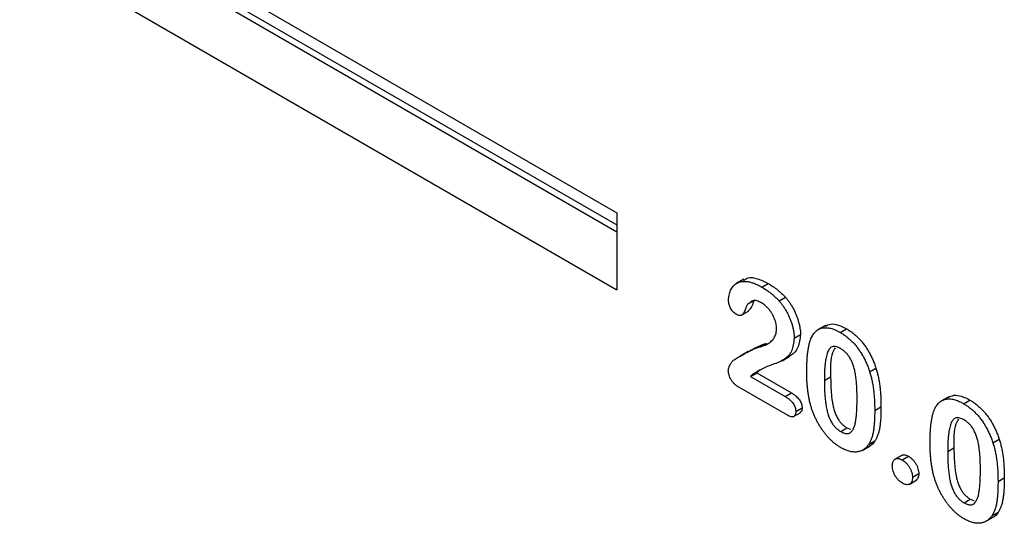
# Model space of a CAD drawing. Units: millimetres. Extents: x 0 to 420, y 0 to 297.
# Drawn here: x 51 to 62, y 111 to 117 of the extents above; entities that cross this region are included whole.
import ezdxf

# ---------------------------------------------------------------- set-up
doc = ezdxf.new("R2010")
doc.units = ezdxf.units.MM

msp = doc.modelspace()

# ---------------------------------------------------------------- linework, layer by layer
at = {"color": 7, "linetype": 'Continuous', "lineweight": 25}
for p, q in [((38.79588, 125.43467), (57.32208, 114.73972)), ((38.87874, 125.25153), (57.32208, 114.60442)), ((39.07873, 125.05904), (57.32208, 114.52737)), ((38.79588, 124.56914), (57.32208, 113.87419)), ((57.32208, 114.73972), (57.32208, 113.87419)), ((58.74961, 113.99378), (58.66123, 113.94276)), ((58.95262, 113.90459), (59.02334, 113.94542)), ((59.14642, 113.75036), (59.21713, 113.79118)), ((58.79441, 113.71652), (58.86512, 113.75734)), ((58.71605, 113.58475), (58.80444, 113.63578)), ((59.66687, 113.47416), (59.57848, 113.42313)), ((59.83408, 113.39574), (59.90479, 113.43656)), ((59.31612, 113.33063), (59.38683, 113.37145)), ((58.93318, 113.23503), (59.00389, 113.27585)), ((58.79908, 113.18086), (58.71069, 113.12983)), ((59.17962, 113.0779), (59.26801, 113.12892)), ((60.16443, 112.95471), (60.23514, 112.99553)), ((58.82601, 112.89986), (58.89672, 112.94068)), ((58.82601, 112.89986), (59.21536, 112.67509)), ((58.86269, 112.93507), (58.9334, 112.97589)), ((58.89672, 112.94068), (59.28607, 112.71591)), ((59.65553, 112.85706), (59.72624, 112.89788)), ((59.23989, 112.46496), (58.69453, 112.77979)), ((59.21536, 112.67509), (59.28607, 112.71591)), ((61.0528, 112.67408), (60.96441, 112.62305)), ((59.33468, 112.50745), (59.40539, 112.54827)), ((60.22122, 112.52029), (60.29193, 112.56111)), ((61.22001, 112.59566), (61.29072, 112.63648)), ((59.30186, 112.44665), (59.39025, 112.49768)), ((59.83894, 112.28244), (59.90965, 112.32326)), ((59.90965, 112.32326), (59.94838, 112.30882)), ((60.08013, 112.07071), (60.16851, 112.12174)), ((60.15338, 112.13741), (60.22409, 112.17823)), ((61.04146, 112.05698), (61.11217, 112.09781)), ((61.55036, 112.15463), (61.62107, 112.19545)), ((60.53169, 112.01853), (60.4433, 111.9675)), ((60.53124, 111.96444), (60.60195, 112.00526)), ((60.64548, 111.76912), (60.71619, 111.80994)), ((60.60716, 111.68884), (60.69554, 111.73986)), ((61.60715, 111.72021), (61.67786, 111.76104)), ((61.22487, 111.48236), (61.29558, 111.52318)), ((61.29558, 111.52318), (61.33431, 111.50874)), ((61.53931, 111.33733), (61.61002, 111.37815)), ((61.46606, 111.27063), (61.55444, 111.32166))]:
    msp.add_line(p, q, dxfattribs=at)
for points, knots in [([(58.74738, 113.97756), (58.76227, 113.98943), (58.803, 114.02192), (58.90457, 114.00501), (58.98373, 113.96529), (59.02334, 113.94542)], [0, 0, 0, 0, 0.22337531, 0.61139923, 1, 1, 1, 1]), ([(58.57896, 113.75669), (58.57931, 113.76671), (58.58001, 113.78703), (58.58427, 113.81591), (58.59183, 113.84329), (58.60159, 113.86998), (58.61447, 113.89446), (58.63064, 113.91562), (58.64915, 113.93416), (58.6707, 113.94917), (58.69536, 113.96026), (58.72301, 113.9673), (58.75386, 113.96974), (58.78761, 113.96783), (58.82457, 113.96091), (58.86454, 113.94818), (58.90762, 113.9295), (58.93729, 113.91308), (58.95262, 113.90459)], [0, 0, 0, 0, 0.04878401, 0.09889376, 0.15096998, 0.20565203, 0.2621168, 0.31856407, 0.37603357, 0.4346467, 0.49500969, 0.55752145, 0.62205567, 0.69017212, 0.76127237, 0.83659106, 0.91552214, 1, 1, 1, 1]), ([(58.95262, 113.90459), (58.97092, 113.89361), (59.00624, 113.8724), (59.05708, 113.83493), (59.10394, 113.79523), (59.13255, 113.76501), (59.14642, 113.75036)], [0, 0, 0, 0, 0.2760329, 0.5330341, 0.77363535, 1, 1, 1, 1]), ([(59.02334, 113.94542), (59.04163, 113.93443), (59.07696, 113.91322), (59.12779, 113.87575), (59.17465, 113.83606), (59.20326, 113.80583), (59.21713, 113.79118)], [0, 0, 0, 0, 0.2760329, 0.5330341, 0.77363535, 1, 1, 1, 1]), ([(59.21713, 113.79118), (59.22538, 113.78148), (59.24181, 113.76218), (59.26506, 113.73102), (59.28638, 113.69789), (59.30635, 113.6634), (59.32448, 113.6277), (59.3404, 113.59111), (59.35417, 113.55383), (59.3658, 113.51622), (59.37506, 113.47866), (59.38201, 113.44175), (59.38606, 113.4058), (59.38657, 113.38292), (59.38683, 113.37145)], [0, 0, 0, 0, 0.08110223, 0.16132351, 0.24255045, 0.32436021, 0.40698653, 0.4898824, 0.57329251, 0.65878902, 0.74415738, 0.82943374, 0.91442621, 1, 1, 1, 1]), ([(58.66536, 113.59939), (58.65944, 113.60314), (58.64785, 113.61049), (58.63118, 113.62549), (58.61635, 113.64368), (58.60296, 113.6638), (58.59202, 113.686), (58.58453, 113.70927), (58.57972, 113.73331), (58.57922, 113.74868), (58.57896, 113.75669)], [0, 0, 0, 0, 0.12442094, 0.24359949, 0.36007869, 0.4801002, 0.60253744, 0.72590243, 0.85704853, 1, 1, 1, 1]), ([(58.79441, 113.71652), (58.79299, 113.71421), (58.78939, 113.70837), (58.78367, 113.69673), (58.77698, 113.67988), (58.76939, 113.65933), (58.76094, 113.63812), (58.75151, 113.61941), (58.74134, 113.60449), (58.73066, 113.59294), (58.71818, 113.58574), (58.70282, 113.58479), (58.68491, 113.58915), (58.6721, 113.59586), (58.66536, 113.59939)], [0, 0, 0, 0, 0.04064679, 0.10276141, 0.18751729, 0.29447087, 0.4064496, 0.50746566, 0.59849637, 0.68040438, 0.75504691, 0.8303201, 0.91072778, 1, 1, 1, 1]), ([(58.86512, 113.75734), (58.85362, 113.72195), (58.83725, 113.67153), (58.80405, 113.64164), (58.79415, 113.63273)], [0, 0, 0, 0, 0.70185887, 1, 1, 1, 1]), ([(58.94821, 113.72751), (58.93106, 113.73596), (58.89679, 113.75286), (58.85222, 113.75731), (58.83342, 113.74231), (58.82576, 113.73621)], [0, 0, 0, 0, 0.37243131, 0.74456622, 1, 1, 1, 1]), ([(59.11813, 113.43778), (59.11793, 113.44694), (59.11755, 113.4649), (59.1128, 113.4934), (59.10591, 113.52179), (59.09578, 113.5502), (59.08342, 113.57797), (59.069, 113.60492), (59.05226, 113.63049), (59.03365, 113.65433), (59.01382, 113.67675), (58.99268, 113.69609), (58.97077, 113.71368), (58.95581, 113.72285), (58.94821, 113.72751)], [0, 0, 0, 0, 0.088455031, 0.173419768, 0.256938419, 0.339285291, 0.421328142, 0.502143479, 0.58321608, 0.66552501, 0.74827131, 0.831025997, 0.914040302, 1, 1, 1, 1]), ([(59.14642, 113.75036), (59.15467, 113.74066), (59.1711, 113.72136), (59.19435, 113.6902), (59.21567, 113.65707), (59.23564, 113.62258), (59.25377, 113.58688), (59.26969, 113.55029), (59.28346, 113.51301), (59.29509, 113.47539), (59.30435, 113.43784), (59.31129, 113.40093), (59.31535, 113.36498), (59.31586, 113.3421), (59.31612, 113.33063)], [0, 0, 0, 0, 0.08110223, 0.16132351, 0.24255045, 0.32436021, 0.40698653, 0.4898824, 0.57329251, 0.65878902, 0.74415738, 0.82943374, 0.91442621, 1, 1, 1, 1]), ([(58.93318, 113.23503), (58.94305, 113.23765), (58.96222, 113.24273), (58.98898, 113.25259), (59.01316, 113.26395), (59.03492, 113.27669), (59.05436, 113.29091), (59.07079, 113.30764), (59.08548, 113.32513), (59.09707, 113.34507), (59.10649, 113.36612), (59.11311, 113.38864), (59.11736, 113.41227), (59.11788, 113.42931), (59.11813, 113.43778)], [0, 0, 0, 0, 0.10845669, 0.21072412, 0.3070446, 0.39816714, 0.48487181, 0.56768932, 0.6468075, 0.72316246, 0.7965309, 0.86670676, 0.93381565, 1, 1, 1, 1]), ([(59.50505, 113.32771), (59.50884, 113.33579), (59.51628, 113.35163), (59.5292, 113.37291), (59.54334, 113.39163), (59.55879, 113.40769), (59.57545, 113.42122), (59.59341, 113.4321), (59.6126, 113.44042), (59.6331, 113.44603), (59.65461, 113.44919), (59.67735, 113.44922), (59.70084, 113.44747), (59.72566, 113.44202), (59.75128, 113.43486), (59.77798, 113.4244), (59.80566, 113.41159), (59.8245, 113.40109), (59.83408, 113.39574)], [0, 0, 0, 0, 0.06820563, 0.13378242, 0.19771653, 0.26033267, 0.32124407, 0.38154215, 0.44160442, 0.50108552, 0.56110276, 0.62062929, 0.68050222, 0.74166827, 0.80383598, 0.86708783, 0.9323775, 1, 1, 1, 1]), ([(59.66097, 113.46337), (59.68126, 113.47455), (59.72398, 113.49807), (59.81164, 113.4837), (59.87373, 113.45228), (59.90479, 113.43656)], [0, 0, 0, 0, 0.31137521, 0.65552477, 1, 1, 1, 1]), ([(59.90479, 113.43656), (59.91732, 113.42899), (59.94189, 113.41415), (59.97789, 113.38799), (60.01202, 113.35899), (60.04451, 113.32781), (60.07506, 113.294), (60.10383, 113.25798), (60.13034, 113.21942), (60.1553, 113.17899), (60.17808, 113.13611), (60.19933, 113.0913), (60.21849, 113.04409), (60.2295, 113.012), (60.23514, 112.99553)], [0, 0, 0, 0, 0.08953385, 0.17549537, 0.25871863, 0.3397588, 0.41958715, 0.49837499, 0.57730856, 0.65702409, 0.73826391, 0.82245972, 0.90892071, 1, 1, 1, 1]), ([(59.31612, 113.33063), (59.31029, 113.28005), (59.29859, 113.17865), (59.21469, 113.0914), (59.103, 113.04355), (58.9905, 113.00697), (58.92257, 112.96812), (58.89371, 112.95162)], [0, 0, 0, 0, 0.19709577, 0.39510559, 0.59336388, 0.827279, 1, 1, 1, 1]), ([(59.38683, 113.37145), (59.38077, 113.32132), (59.36861, 113.22082), (59.30863, 113.15069), (59.26565, 113.13096), (59.25735, 113.12715)], [0, 0, 0, 0, 0.44540604, 0.8928777, 1, 1, 1, 1]), ([(59.45754, 112.94661), (59.45764, 112.96748), (59.45783, 113.00814), (59.46016, 113.06627), (59.46356, 113.12057), (59.46861, 113.17069), (59.47515, 113.21666), (59.4833, 113.25812), (59.49277, 113.29531), (59.50105, 113.31715), (59.50505, 113.32771)], [0, 0, 0, 0, 0.15153576, 0.29518498, 0.43105259, 0.55995175, 0.68147574, 0.79526883, 0.90104792, 1, 1, 1, 1]), ([(59.83408, 113.39574), (59.84661, 113.38817), (59.87118, 113.37333), (59.90718, 113.34717), (59.94131, 113.31817), (59.9738, 113.28699), (60.00435, 113.25318), (60.03312, 113.21716), (60.05963, 113.1786), (60.08459, 113.13817), (60.10737, 113.09529), (60.12862, 113.05048), (60.14778, 113.00327), (60.15878, 112.97118), (60.16443, 112.95471)], [0, 0, 0, 0, 0.08953385, 0.17549537, 0.25871863, 0.3397588, 0.41958715, 0.49837499, 0.57730856, 0.65702409, 0.73826391, 0.82245972, 0.90892071, 1, 1, 1, 1]), ([(58.64017, 113.087), (58.65625, 113.097), (58.6874, 113.11637), (58.73347, 113.14307), (58.7768, 113.16739), (58.81172, 113.18498), (58.83785, 113.19773), (58.85574, 113.20594), (58.87209, 113.21344), (58.88704, 113.21979), (58.90057, 113.22511), (58.91271, 113.22924), (58.9233, 113.23272), (58.93007, 113.2343), (58.93318, 113.23503)], [0, 0, 0, 0, 0.17297783, 0.33505208, 0.48663985, 0.62701345, 0.6919777, 0.75191299, 0.80641502, 0.85589941, 0.89960318, 0.93831792, 0.97163003, 1, 1, 1, 1]), ([(58.79121, 113.17409), (58.81717, 113.18988), (58.88427, 113.23071), (58.95843, 113.25869), (59.00389, 113.27585)], [0, 0, 0, 0, 0.38698007, 1, 1, 1, 1]), ([(59.83739, 113.21419), (59.82919, 113.21862), (59.8133, 113.2272), (59.7905, 113.23473), (59.76938, 113.23845), (59.75046, 113.23656), (59.73329, 113.23047), (59.71852, 113.21904), (59.70561, 113.20317), (59.69457, 113.18278), (59.68543, 113.1575), (59.67731, 113.12809), (59.6705, 113.09409), (59.6651, 113.05545), (59.66069, 113.01246), (59.65765, 112.96476), (59.65595, 112.91255), (59.65567, 112.87595), (59.65553, 112.85706)], [0, 0, 0, 0, 0.05004915, 0.09691179, 0.14189372, 0.18604414, 0.23018079, 0.2761116, 0.32429306, 0.37622073, 0.43258393, 0.49514032, 0.56318552, 0.63739313, 0.71844425, 0.80552232, 0.89964106, 1, 1, 1, 1]), ([(59.77636, 113.22344), (59.7661, 113.2054), (59.71938, 113.12328), (59.72323, 112.99667), (59.72624, 112.89788)], [0, 0, 0, 0, 0.21975612, 1, 1, 1, 1]), ([(60.02323, 112.65169), (60.02321, 112.66437), (60.02317, 112.68915), (60.02221, 112.72594), (60.02089, 112.76124), (60.01924, 112.79497), (60.01672, 112.82738), (60.01394, 112.85819), (60.01038, 112.88763), (60.00525, 112.92403), (59.99739, 112.96654), (59.98468, 113.01481), (59.96879, 113.05873), (59.95295, 113.09258), (59.93867, 113.11712), (59.92703, 113.1341), (59.91454, 113.15011), (59.90096, 113.16511), (59.88642, 113.17902), (59.87099, 113.19214), (59.85453, 113.20387), (59.84322, 113.21068), (59.83739, 113.21419)], [0, 0, 0, 0, 0.067396531, 0.131650814, 0.192773689, 0.251234487, 0.306190358, 0.358088514, 0.407471759, 0.453430222, 0.5386698, 0.614798683, 0.684002958, 0.746965865, 0.777351909, 0.807026014, 0.836658722, 0.867017823, 0.898485463, 0.930523326, 0.964241318, 1, 1, 1, 1]), ([(58.57587, 112.96515), (58.57618, 112.97044), (58.57686, 112.98197), (58.581, 112.99852), (58.58716, 113.01643), (58.59591, 113.03428), (58.60581, 113.05149), (58.61672, 113.06621), (58.6278, 113.07839), (58.63617, 113.08422), (58.64017, 113.087)], [0, 0, 0, 0, 0.09199283, 0.20065378, 0.32736989, 0.47225194, 0.62137635, 0.7580832, 0.88435405, 1, 1, 1, 1]), ([(60.23514, 112.99553), (60.23974, 112.98054), (60.24928, 112.94947), (60.26041, 112.90176), (60.2705, 112.85129), (60.27829, 112.79833), (60.28445, 112.74266), (60.28877, 112.68431), (60.29146, 112.62326), (60.29177, 112.58222), (60.29193, 112.56111)], [0, 0, 0, 0, 0.09826848, 0.20359745, 0.31608817, 0.43586579, 0.56405693, 0.70096301, 0.84620969, 1, 1, 1, 1]), ([(58.69453, 112.77979), (58.68566, 112.78534), (58.66884, 112.79587), (58.64501, 112.81601), (58.62423, 112.83903), (58.60702, 112.86447), (58.59315, 112.89058), (58.58336, 112.91647), (58.57694, 112.94183), (58.57623, 112.95732), (58.57587, 112.96515)], [0, 0, 0, 0, 0.152560518, 0.289398242, 0.418144729, 0.542903265, 0.66240428, 0.775939359, 0.886592402, 1, 1, 1, 1]), ([(58.86269, 112.93507), (58.85652, 112.93015), (58.84341, 112.9197), (58.83203, 112.90673), (58.82601, 112.89986)], [0, 0, 0, 0, 0.47038315, 1, 1, 1, 1]), ([(58.9334, 112.97589), (58.92723, 112.97097), (58.91412, 112.96052), (58.90274, 112.94755), (58.89672, 112.94068)], [0, 0, 0, 0, 0.47038315, 1, 1, 1, 1]), ([(59.50063, 112.58057), (59.49703, 112.59468), (59.4897, 112.62343), (59.48114, 112.66665), (59.47345, 112.71105), (59.46766, 112.75625), (59.46291, 112.80264), (59.46003, 112.8497), (59.45788, 112.89808), (59.45766, 112.93021), (59.45754, 112.94661)], [0, 0, 0, 0, 0.11016341, 0.22449961, 0.34209146, 0.46450414, 0.59139251, 0.72289513, 0.85857392, 1, 1, 1, 1]), ([(59.72624, 112.89788), (59.72626, 112.88486), (59.7263, 112.8594), (59.72726, 112.82159), (59.72858, 112.78536), (59.73024, 112.75069), (59.73276, 112.71734), (59.73549, 112.68571), (59.73914, 112.65537), (59.74416, 112.61809), (59.75212, 112.57437), (59.76473, 112.52493), (59.78074, 112.47994), (59.79636, 112.44521), (59.81087, 112.42029), (59.82215, 112.40277), (59.83467, 112.3867), (59.84789, 112.37161), (59.86207, 112.35775), (59.87711, 112.34508), (59.89308, 112.33317), (59.90404, 112.32661), (59.90965, 112.32326)], [0, 0, 0, 0, 0.06804464, 0.1329991, 0.19487368, 0.25368532, 0.30949099, 0.36228625, 0.41172098, 0.45866019, 0.54463059, 0.62157345, 0.6911913, 0.75452544, 0.78471449, 0.81409676, 0.84346556, 0.87310252, 0.90277949, 0.93384676, 0.96617445, 1, 1, 1, 1]), ([(60.16443, 112.95471), (60.16903, 112.93972), (60.17857, 112.90865), (60.1897, 112.86093), (60.19979, 112.81047), (60.20758, 112.75751), (60.21374, 112.70184), (60.21806, 112.64349), (60.22075, 112.58244), (60.22106, 112.5414), (60.22122, 112.52029)], [0, 0, 0, 0, 0.09826848, 0.20359745, 0.31608817, 0.43586579, 0.56405693, 0.70096301, 0.84620969, 1, 1, 1, 1]), ([(59.65553, 112.85706), (59.65555, 112.84404), (59.65559, 112.81858), (59.65655, 112.78077), (59.65787, 112.74453), (59.65953, 112.70987), (59.66205, 112.67652), (59.66478, 112.64488), (59.66843, 112.61455), (59.67345, 112.57727), (59.68141, 112.53355), (59.69402, 112.48411), (59.71003, 112.43912), (59.72565, 112.40439), (59.74016, 112.37947), (59.75143, 112.36195), (59.76396, 112.34588), (59.77718, 112.33079), (59.79136, 112.31693), (59.8064, 112.30426), (59.82237, 112.29235), (59.83333, 112.28579), (59.83894, 112.28244)], [0, 0, 0, 0, 0.06804464, 0.1329991, 0.19487368, 0.25368532, 0.30949099, 0.36228625, 0.41172098, 0.45866019, 0.54463059, 0.62157345, 0.6911913, 0.75452544, 0.78471449, 0.81409676, 0.84346556, 0.87310252, 0.90277949, 0.93384676, 0.96617445, 1, 1, 1, 1]), ([(59.21536, 112.67509), (59.22452, 112.6696), (59.24178, 112.65926), (59.26585, 112.64013), (59.28675, 112.62016), (59.30398, 112.59831), (59.31781, 112.57574), (59.32759, 112.55269), (59.33363, 112.52941), (59.33432, 112.51495), (59.33468, 112.50745)], [0, 0, 0, 0, 0.16592633, 0.31272817, 0.44291683, 0.56279741, 0.67438148, 0.7796641, 0.88575804, 1, 1, 1, 1]), ([(59.28607, 112.71591), (59.29523, 112.71042), (59.31249, 112.70008), (59.33656, 112.68095), (59.35746, 112.66098), (59.37469, 112.63913), (59.38852, 112.61656), (59.3983, 112.59352), (59.40434, 112.57023), (59.40504, 112.55577), (59.40539, 112.54827)], [0, 0, 0, 0, 0.16592633, 0.31272817, 0.44291683, 0.56279741, 0.67438148, 0.7796641, 0.88575804, 1, 1, 1, 1]), ([(59.83894, 112.28244), (59.84476, 112.2792), (59.85609, 112.2729), (59.87255, 112.26596), (59.88797, 112.26153), (59.90257, 112.25882), (59.91617, 112.25866), (59.9286, 112.2611), (59.94023, 112.2654), (59.95456, 112.27452), (59.97035, 112.29158), (59.98588, 112.31907), (59.99851, 112.35395), (60.00599, 112.38863), (60.01083, 112.42012), (60.01411, 112.44648), (60.01698, 112.47511), (60.01942, 112.50594), (60.02119, 112.53912), (60.02213, 112.57475), (60.02319, 112.61224), (60.02322, 112.63834), (60.02323, 112.65169)], [0, 0, 0, 0, 0.03467851, 0.06743382, 0.09860593, 0.12926455, 0.15908323, 0.18852527, 0.21812373, 0.24852712, 0.3120636, 0.3817044, 0.45745039, 0.54161907, 0.58741151, 0.63654448, 0.68861863, 0.74453604, 0.80342011, 0.86530896, 0.93113019, 1, 1, 1, 1]), ([(61.0469, 112.66329), (61.06719, 112.67447), (61.10991, 112.69799), (61.19757, 112.68362), (61.25966, 112.6522), (61.29072, 112.63648)], [0, 0, 0, 0, 0.31137521, 0.65552477, 1, 1, 1, 1]), ([(59.40539, 112.54827), (59.40422, 112.53301), (59.40228, 112.50769), (59.38608, 112.49886), (59.37965, 112.49535)], [0, 0, 0, 0, 0.602906854, 1, 1, 1, 1]), ([(59.84137, 112.1014), (59.83193, 112.10713), (59.81332, 112.11843), (59.78574, 112.13766), (59.75896, 112.15892), (59.73303, 112.1825), (59.70774, 112.20753), (59.68312, 112.23445), (59.65943, 112.26363), (59.6365, 112.29438), (59.61467, 112.32664), (59.59406, 112.35994), (59.57501, 112.39432), (59.5573, 112.42962), (59.54085, 112.46602), (59.52593, 112.50342), (59.51232, 112.54178), (59.50456, 112.56752), (59.50063, 112.58057)], [0, 0, 0, 0, 0.06335577, 0.12502101, 0.18593792, 0.24606262, 0.30598151, 0.36619361, 0.42686709, 0.48859577, 0.55062687, 0.61260865, 0.67453516, 0.73710418, 0.8006373, 0.86586504, 0.93200336, 1, 1, 1, 1]), ([(60.29193, 112.56111), (60.29176, 112.53875), (60.29145, 112.49561), (60.28889, 112.4346), (60.28424, 112.37964), (60.27792, 112.33012), (60.2695, 112.28519), (60.25739, 112.2455), (60.24274, 112.20933), (60.23029, 112.18856), (60.22409, 112.17823)], [0, 0, 0, 0, 0.15527761, 0.29953613, 0.43243492, 0.55536158, 0.6705837, 0.78279474, 0.89190055, 1, 1, 1, 1]), ([(60.89098, 112.52763), (60.89477, 112.53571), (60.90221, 112.55155), (60.91513, 112.57283), (60.92927, 112.59155), (60.94472, 112.60761), (60.96138, 112.62115), (60.97934, 112.63202), (60.99853, 112.64034), (61.01903, 112.64595), (61.04054, 112.64911), (61.06328, 112.64914), (61.08677, 112.64739), (61.11159, 112.64194), (61.13721, 112.63478), (61.16391, 112.62432), (61.19159, 112.61151), (61.21042, 112.60101), (61.22001, 112.59566)], [0, 0, 0, 0, 0.06820563, 0.13378242, 0.19771653, 0.26033267, 0.32124407, 0.38154215, 0.44160442, 0.50108552, 0.56110276, 0.62062929, 0.68050222, 0.74166827, 0.80383598, 0.86708783, 0.9323775, 1, 1, 1, 1]), ([(61.22001, 112.59566), (61.23254, 112.58809), (61.25711, 112.57325), (61.29311, 112.54709), (61.32724, 112.51809), (61.35973, 112.48691), (61.39028, 112.4531), (61.41905, 112.41708), (61.44556, 112.37852), (61.47052, 112.33809), (61.4933, 112.29521), (61.51455, 112.2504), (61.53371, 112.20319), (61.54471, 112.1711), (61.55036, 112.15463)], [0, 0, 0, 0, 0.08953385, 0.17549537, 0.25871863, 0.3397588, 0.41958715, 0.49837499, 0.57730856, 0.65702409, 0.73826391, 0.82245972, 0.90892071, 1, 1, 1, 1]), ([(61.29072, 112.63648), (61.30325, 112.62891), (61.32782, 112.61407), (61.36382, 112.58791), (61.39795, 112.55891), (61.43044, 112.52773), (61.46099, 112.49392), (61.48976, 112.4579), (61.51627, 112.41934), (61.54123, 112.37891), (61.56401, 112.33603), (61.58526, 112.29122), (61.60442, 112.24401), (61.61542, 112.21192), (61.62107, 112.19545)], [0, 0, 0, 0, 0.08953385, 0.17549537, 0.25871863, 0.3397588, 0.41958715, 0.49837499, 0.57730856, 0.65702409, 0.73826391, 0.82245972, 0.90892071, 1, 1, 1, 1]), ([(59.33468, 112.50745), (59.33438, 112.50104), (59.3338, 112.48851), (59.32927, 112.47271), (59.32172, 112.46027), (59.31142, 112.45114), (59.29794, 112.44636), (59.28114, 112.44735), (59.26149, 112.45335), (59.24735, 112.46095), (59.23989, 112.46496)], [0, 0, 0, 0, 0.11939088, 0.23329319, 0.34448366, 0.46096312, 0.57961274, 0.70396342, 0.84366539, 1, 1, 1, 1]), ([(60.22122, 112.52029), (60.22105, 112.49793), (60.22074, 112.45479), (60.21818, 112.39378), (60.21353, 112.33882), (60.20721, 112.2893), (60.19878, 112.24437), (60.18668, 112.20468), (60.17203, 112.16851), (60.15958, 112.14774), (60.15338, 112.13741)], [0, 0, 0, 0, 0.15527761, 0.29953613, 0.43243492, 0.55536158, 0.6705837, 0.78279474, 0.89190055, 1, 1, 1, 1]), ([(60.84347, 112.14653), (60.84357, 112.1674), (60.84376, 112.20806), (60.84609, 112.26619), (60.84949, 112.32049), (60.85454, 112.37061), (60.86108, 112.41658), (60.86923, 112.45804), (60.8787, 112.49523), (60.88698, 112.51707), (60.89098, 112.52763)], [0, 0, 0, 0, 0.15153576, 0.29518498, 0.43105259, 0.55995175, 0.68147574, 0.79526883, 0.90104792, 1, 1, 1, 1]), ([(61.22332, 112.41411), (61.21512, 112.41854), (61.19923, 112.42712), (61.17643, 112.43465), (61.15531, 112.43837), (61.13639, 112.43648), (61.11922, 112.43039), (61.10445, 112.41896), (61.09154, 112.40309), (61.0805, 112.3827), (61.07135, 112.35742), (61.06324, 112.32801), (61.05643, 112.29401), (61.05103, 112.25537), (61.04662, 112.21238), (61.04358, 112.16468), (61.04188, 112.11247), (61.0416, 112.07587), (61.04146, 112.05698)], [0, 0, 0, 0, 0.050049155, 0.096911786, 0.141893719, 0.186044137, 0.230180794, 0.276111601, 0.324293064, 0.376220728, 0.432583934, 0.495140319, 0.56318552, 0.63739313, 0.718444248, 0.805522322, 0.899641062, 1, 1, 1, 1]), ([(61.16229, 112.42336), (61.15203, 112.40532), (61.10531, 112.3232), (61.10916, 112.19659), (61.11217, 112.09781)], [0, 0, 0, 0, 0.21975612, 1, 1, 1, 1]), ([(61.40916, 111.85161), (61.40914, 111.86429), (61.4091, 111.88907), (61.40814, 111.92586), (61.40682, 111.96117), (61.40517, 111.99489), (61.40265, 112.0273), (61.39987, 112.05811), (61.39631, 112.08755), (61.39118, 112.12395), (61.38332, 112.16647), (61.37061, 112.21473), (61.35471, 112.25865), (61.33888, 112.2925), (61.3246, 112.31704), (61.31296, 112.33402), (61.30047, 112.35003), (61.28689, 112.36503), (61.27235, 112.37894), (61.25692, 112.39206), (61.24046, 112.40379), (61.22914, 112.4106), (61.22332, 112.41411)], [0, 0, 0, 0, 0.067396531, 0.131650814, 0.192773689, 0.251234487, 0.306190358, 0.358088514, 0.407471759, 0.453430222, 0.5386698, 0.614798683, 0.684002958, 0.746965865, 0.777351909, 0.807026014, 0.836658722, 0.867017823, 0.898485463, 0.930523326, 0.964241318, 1, 1, 1, 1]), ([(60.15338, 112.13741), (60.14459, 112.12596), (60.1273, 112.10345), (60.09585, 112.07827), (60.06066, 112.06116), (60.02822, 112.0539), (60.00096, 112.05187), (59.97975, 112.0529), (59.95816, 112.05563), (59.93588, 112.0605), (59.91304, 112.06763), (59.88963, 112.07687), (59.86574, 112.08762), (59.84955, 112.09677), (59.84137, 112.1014)], [0, 0, 0, 0, 0.13168068, 0.25895166, 0.38295841, 0.50631633, 0.56792951, 0.62846966, 0.68924959, 0.74978973, 0.81150866, 0.87301593, 0.93579041, 1, 1, 1, 1]), ([(60.22409, 112.17823), (60.2063, 112.15145), (60.18846, 112.1246), (60.15973, 112.11672), (60.15965, 112.1167)], [0, 0, 0, 0, 0.99697365, 1, 1, 1, 1]), ([(60.88656, 111.78049), (60.88296, 111.7946), (60.87562, 111.82335), (60.86707, 111.86657), (60.85938, 111.91097), (60.85359, 111.95617), (60.84884, 112.00256), (60.84596, 112.04962), (60.84381, 112.098), (60.84359, 112.13013), (60.84347, 112.14653)], [0, 0, 0, 0, 0.11016341, 0.22449961, 0.34209146, 0.46450414, 0.59139251, 0.72289513, 0.85857392, 1, 1, 1, 1]), ([(61.11217, 112.09781), (61.11219, 112.08478), (61.11223, 112.05932), (61.11319, 112.02151), (61.11451, 111.98528), (61.11617, 111.95061), (61.11869, 111.91726), (61.12142, 111.88563), (61.12507, 111.85529), (61.13009, 111.81801), (61.13805, 111.77429), (61.15066, 111.72485), (61.16667, 111.67986), (61.18229, 111.64513), (61.1968, 111.62021), (61.20807, 111.60269), (61.2206, 111.58662), (61.23382, 111.57153), (61.248, 111.55767), (61.26304, 111.545), (61.27901, 111.53309), (61.28997, 111.52653), (61.29558, 111.52318)], [0, 0, 0, 0, 0.06804464, 0.1329991, 0.19487368, 0.25368532, 0.30949099, 0.36228625, 0.41172098, 0.45866019, 0.54463059, 0.62157345, 0.6911913, 0.75452544, 0.78471449, 0.81409676, 0.84346556, 0.87310252, 0.90277949, 0.93384676, 0.96617445, 1, 1, 1, 1]), ([(61.55036, 112.15463), (61.55496, 112.13964), (61.5645, 112.10857), (61.57563, 112.06085), (61.58572, 112.01039), (61.59351, 111.95743), (61.59967, 111.90176), (61.60399, 111.84341), (61.60668, 111.78236), (61.60699, 111.74132), (61.60715, 111.72021)], [0, 0, 0, 0, 0.09826848, 0.20359745, 0.31608817, 0.43586579, 0.56405693, 0.70096301, 0.84620969, 1, 1, 1, 1]), ([(61.62107, 112.19545), (61.62567, 112.18046), (61.63521, 112.14939), (61.64634, 112.10168), (61.65643, 112.05121), (61.66422, 111.99825), (61.67038, 111.94258), (61.6747, 111.88423), (61.67739, 111.82318), (61.6777, 111.78214), (61.67786, 111.76104)], [0, 0, 0, 0, 0.09826848, 0.20359745, 0.31608817, 0.43586579, 0.56405693, 0.70096301, 0.84620969, 1, 1, 1, 1]), ([(60.52419, 112.01146), (60.52618, 112.01349), (60.53574, 112.02325), (60.56357, 112.02325), (60.58916, 112.01126), (60.60195, 112.00526)], [0, 0, 0, 0, 0.11649224, 0.55816266, 1, 1, 1, 1]), ([(60.60195, 112.00526), (60.60959, 112.00046), (60.62454, 111.99108), (60.64597, 111.97108), (60.66581, 111.9479), (60.68301, 111.92111), (60.69792, 111.8931), (60.70835, 111.86457), (60.71528, 111.83626), (60.71588, 111.81886), (60.71619, 111.80994)], [0, 0, 0, 0, 0.12848939, 0.25157033, 0.37497082, 0.50210689, 0.62989121, 0.75168555, 0.87274858, 1, 1, 1, 1]), ([(61.04146, 112.05698), (61.04148, 112.04396), (61.04152, 112.0185), (61.04248, 111.98069), (61.0438, 111.94445), (61.04546, 111.90979), (61.04798, 111.87644), (61.05071, 111.8448), (61.05436, 111.81447), (61.05938, 111.77719), (61.06734, 111.73347), (61.07995, 111.68403), (61.09596, 111.63904), (61.11158, 111.60431), (61.12609, 111.57939), (61.13736, 111.56187), (61.14989, 111.5458), (61.16311, 111.53071), (61.17729, 111.51685), (61.19233, 111.50418), (61.2083, 111.49227), (61.21926, 111.48571), (61.22487, 111.48236)], [0, 0, 0, 0, 0.06804464, 0.1329991, 0.19487368, 0.25368532, 0.30949099, 0.36228625, 0.41172098, 0.45866019, 0.54463059, 0.62157345, 0.6911913, 0.75452544, 0.78471449, 0.81409676, 0.84346556, 0.87310252, 0.90277949, 0.93384676, 0.96617445, 1, 1, 1, 1]), ([(60.41921, 111.89974), (60.41955, 111.90811), (60.42021, 111.92458), (60.42684, 111.94486), (60.43679, 111.96158), (60.45111, 111.97299), (60.468, 111.98005), (60.48742, 111.98108), (60.50873, 111.97629), (60.52361, 111.96846), (60.53124, 111.96444)], [0, 0, 0, 0, 0.12595534, 0.24779529, 0.36955772, 0.49613002, 0.62430848, 0.74725422, 0.87029592, 1, 1, 1, 1]), ([(60.53345, 111.70187), (60.5259, 111.70668), (60.51119, 111.71607), (60.48983, 111.73497), (60.47028, 111.75743), (60.45245, 111.78273), (60.43752, 111.81048), (60.42661, 111.83989), (60.42043, 111.87021), (60.41963, 111.88959), (60.41921, 111.89974)], [0, 0, 0, 0, 0.124870064, 0.243485889, 0.362926314, 0.484146394, 0.606787367, 0.729027533, 0.85801584, 1, 1, 1, 1]), ([(60.53124, 111.96444), (60.53888, 111.95964), (60.55383, 111.95026), (60.57526, 111.93026), (60.5951, 111.90708), (60.61229, 111.88029), (60.62721, 111.85228), (60.63764, 111.82375), (60.64457, 111.79544), (60.64517, 111.77804), (60.64548, 111.76912)], [0, 0, 0, 0, 0.12848939, 0.25157033, 0.37497082, 0.50210689, 0.62989121, 0.75168555, 0.87274858, 1, 1, 1, 1]), ([(60.64548, 111.76912), (60.64519, 111.75953), (60.64463, 111.74113), (60.63785, 111.71872), (60.62755, 111.70123), (60.61239, 111.69103), (60.59503, 111.68577), (60.57589, 111.68558), (60.55517, 111.69063), (60.54078, 111.69807), (60.53345, 111.70187)], [0, 0, 0, 0, 0.14115724, 0.2708671, 0.39510492, 0.51924459, 0.64169739, 0.75928146, 0.87729238, 1, 1, 1, 1]), ([(60.71619, 111.80994), (60.71522, 111.79059), (60.71352, 111.75691), (60.69336, 111.74334), (60.68478, 111.73756)], [0, 0, 0, 0, 0.57455247, 1, 1, 1, 1]), ([(61.2273, 111.30132), (61.21786, 111.30705), (61.19925, 111.31835), (61.17167, 111.33758), (61.14489, 111.35884), (61.11896, 111.38242), (61.09367, 111.40745), (61.06905, 111.43437), (61.04536, 111.46355), (61.02243, 111.4943), (61.0006, 111.52656), (60.97999, 111.55986), (60.96094, 111.59424), (60.94322, 111.62954), (60.92678, 111.66594), (60.91185, 111.70334), (60.89825, 111.7417), (60.89049, 111.76744), (60.88656, 111.78049)], [0, 0, 0, 0, 0.063355765, 0.125021009, 0.18593792, 0.246062619, 0.305981505, 0.366193614, 0.426867094, 0.488595775, 0.55062687, 0.612608651, 0.674535155, 0.737104176, 0.800637301, 0.865865041, 0.932003356, 1, 1, 1, 1]), ([(61.22487, 111.48236), (61.23069, 111.47912), (61.24202, 111.47282), (61.25848, 111.46588), (61.2739, 111.46145), (61.2885, 111.45874), (61.3021, 111.45858), (61.31453, 111.46102), (61.32616, 111.46532), (61.34049, 111.47444), (61.35628, 111.4915), (61.37181, 111.51899), (61.38444, 111.55387), (61.39192, 111.58855), (61.39676, 111.62004), (61.40004, 111.6464), (61.40291, 111.67503), (61.40535, 111.70586), (61.40712, 111.73904), (61.40806, 111.77467), (61.40912, 111.81216), (61.40915, 111.83826), (61.40916, 111.85161)], [0, 0, 0, 0, 0.03467851, 0.06743382, 0.09860593, 0.12926455, 0.15908323, 0.18852527, 0.21812373, 0.24852712, 0.3120636, 0.3817044, 0.45745039, 0.54161907, 0.58741151, 0.63654448, 0.68861863, 0.74453604, 0.80342011, 0.86530896, 0.93113019, 1, 1, 1, 1]), ([(61.60715, 111.72021), (61.60698, 111.69785), (61.60667, 111.65471), (61.60411, 111.5937), (61.59946, 111.53874), (61.59314, 111.48922), (61.58471, 111.44429), (61.57261, 111.4046), (61.55796, 111.36843), (61.54551, 111.34766), (61.53931, 111.33733)], [0, 0, 0, 0, 0.15527761, 0.29953613, 0.43243492, 0.55536158, 0.6705837, 0.78279474, 0.89190055, 1, 1, 1, 1]), ([(61.67786, 111.76104), (61.67769, 111.73867), (61.67738, 111.69553), (61.67482, 111.63452), (61.67017, 111.57956), (61.66385, 111.53004), (61.65542, 111.48511), (61.64332, 111.44542), (61.62867, 111.40925), (61.61622, 111.38848), (61.61002, 111.37815)], [0, 0, 0, 0, 0.15527761, 0.29953613, 0.43243492, 0.55536158, 0.6705837, 0.78279474, 0.89190055, 1, 1, 1, 1]), ([(61.53931, 111.33733), (61.53052, 111.32588), (61.51323, 111.30337), (61.48178, 111.27819), (61.44659, 111.26108), (61.41415, 111.25382), (61.38689, 111.25179), (61.36568, 111.25282), (61.34409, 111.25555), (61.32181, 111.26042), (61.29897, 111.26755), (61.27556, 111.2768), (61.25167, 111.28754), (61.23548, 111.29669), (61.2273, 111.30132)], [0, 0, 0, 0, 0.13168068, 0.25895166, 0.38295841, 0.50631633, 0.56792951, 0.62846966, 0.68924959, 0.74978973, 0.81150866, 0.87301593, 0.93579041, 1, 1, 1, 1]), ([(61.61002, 111.37815), (61.59223, 111.35137), (61.57439, 111.32452), (61.54566, 111.31664), (61.54558, 111.31662)], [0, 0, 0, 0, 0.99697365, 1, 1, 1, 1])]:
    msp.add_open_spline(points, degree=3, knots=knots, dxfattribs=at)

doc.saveas('drawing.dxf')
